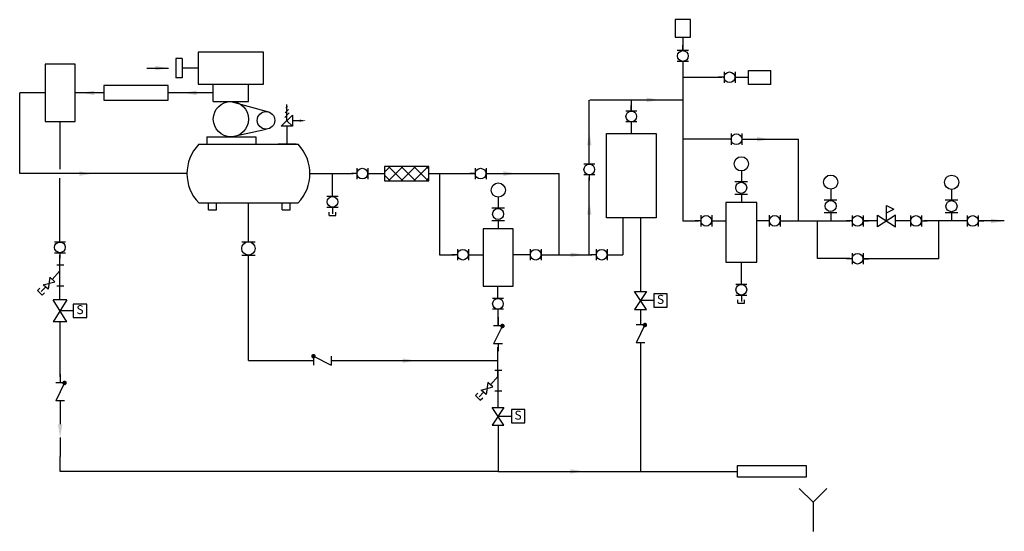
# Model space of a CAD drawing. Units: inches. Extents: x 0.7 to 14.5, y 7.2 to 14.4.
import ezdxf
from ezdxf.enums import TextEntityAlignment as Align

# ---------------------------------------------------------------- set-up
doc = ezdxf.new("R2010")
doc.units = ezdxf.units.IN
doc.header["$LTSCALE"] = 96
doc.header["$MEASUREMENT"] = 0
for name, color, linetype in [('DOC', 9, 'Continuous'), ('M-anno-text', 7, 'Continuous'), ('M-cair-eqpm', 7, 'Continuous'), ('M-cair-pipe', 7, 'Continuous')]:
    doc.layers.add(name, color=color, linetype=linetype)
doc.styles.add('Arial 1-8', font='arial.ttf', dxfattribs={"height": 0.125})

# ---------------------------------------------------------------- blocks, each defined once
blk = doc.blocks.new('m063')
for p, q in [((-0.155, 0.052), (-0.155, -0.045)), ((0.137, 0.052), (0.137, -0.045)), ((0.136, -0.001), (-0.154, -0.001)), ((-0.077, -0.001), (0.045, -0.109)), ((0.076, -0.074), (0.014, -0.145)), ((0.12, -0.238), (0.076, -0.074)), ((0.014, -0.145), (0.182, -0.168)), ((0.182, -0.168), (0.12, -0.238))]:
    blk.add_line(p, q)
blk = doc.blocks.new('m018')
for p, q in [((-0.076, 0), (-0.153, 0)), ((-0.076, 0.078), (-0.076, -0.078)), ((0.078, 0.078), (0.078, -0.078)), ((0.078, 0), (0.156, 0))]:
    blk.add_line(p, q)
blk.add_circle((0, 0), 0.0751)
blk = doc.blocks.new('m020')
for p, q in [((-0.248, 0), (-0.125, 0)), ((-0.125, 0.062), (0.125, -0.062)), ((-0.125, 0.062), (-0.125, -0.062)), ((0.125, 0.062), (0.125, -0.062)), ((0.125, 0), (0.228, 0))]:
    blk.add_line(p, q)
at = {"const_width": 0.0312}
blk.add_lwpolyline([(-0.141, 0.062, 1), (-0.109, 0.062, 1)], format="xyb", close=True, dxfattribs=at)
at = {"layer": 'DOC'}
blk.add_lwpolyline([(0.116, 0.094, 0, 0.0469, 0), (0.022, 0.094, 0, 0, 0), (-0.066, 0.094, 0, 0, 0)], format="xyseb", dxfattribs=at)
blk = doc.blocks.new('m033')
for p, q in [((0.005, 0.331), (0.005, 0.56)), ((-0.028, 0.441), (0.035, 0.378)), ((-0.017, 0.487), (0.027, 0.443)), ((-0.006, 0.53), (0.017, 0.507)), ((-0.149, 0.331), (-0.075, 0.331)), ((-0.073, 0.331), (-0.075, 0.331)), ((-0.073, 0.409), (-0.073, 0.253)), ((0.083, 0.253), (-0.073, 0.409)), ((-0.073, 0.253), (0.005, 0.331)), ((-0.073, 0.253), (0.083, 0.253)), ((0.005, 0.253), (0.005, 0)), ((-0.128, 0), (0.128, 0))]:
    blk.add_line(p, q)
blk = doc.blocks.new('m024')
for p, q in [((-0.13, 0.079), (0.12, -0.087)), ((0.12, 0.079), (-0.13, -0.087)), ((-0.13, -0.087), (-0.13, 0.079)), ((0.12, -0.087), (0.12, 0.079))]:
    blk.add_line(p, q)
blk = doc.blocks.new('m060')
for p, q in [((-0.002, 0.44), (-0.002, 0.293)), ((-0.093, 0.293), (0.085, 0.293)), ((-0.093, 0.115), (0.085, 0.115)), ((-0.002, 0.115), (-0.002, -0.003))]:
    blk.add_line(p, q)
for centre, radius in [((-0.002, 0.54), 0.0997), ((-0.004, 0.204), 0.0777)]:
    blk.add_circle(centre, radius)
blk = doc.blocks.new('m032')
for p, q in [((-0.001, -0.007), (-0.001, 0.212)), ((-0.001, 0.212), (0.103, 0.16)), ((-0.001, 0.107), (0.103, 0.16)), ((0.124, 0.076), (-0.126, -0.09)), ((-0.126, 0.076), (0.124, -0.09)), ((-0.126, -0.09), (-0.126, 0.076)), ((0.124, -0.09), (0.124, 0.076))]:
    blk.add_line(p, q)

msp = doc.modelspace()

# ---------------------------------------------------------------- hatches: boundary and pattern name
at = {"layer": 'M-cair-pipe'}
h = msp.add_hatch(dxfattribs=at)
h.set_pattern_fill('ANSI37', color=256, style=0)
h.set_pattern_definition([(45, (-5.94619, -4.61556), (-0.08838835, 0.08838835), []), (135, (-5.94619, -4.61556), (-0.08838835, -0.08838835), [])])
h.paths.add_polyline_path([(5.83, 12.167), (6.452, 12.167), (6.452, 12.368), (5.83, 12.368)])

# ---------------------------------------------------------------- linework, layer by layer
for p, q in [((1.279, 8.977), (1.279, 8.75)), ((1.279, 8.562), (1.279, 8.296)), ((1.279, 8.089), (1.279, 8.296)), ((7.422, 8.089), (1.279, 8.089))]:
    msp.add_line(p, q)
at = {"layer": 'M-cair-eqpm'}
for p, q in [((10.124, 14.428), (9.905, 14.428)), ((9.905, 14.428), (9.905, 14.182)), ((10.124, 14.182), (10.124, 14.428)), ((9.905, 14.182), (10.124, 14.182)), ((3.217, 13.972), (3.217, 13.524)), ((4.132, 13.972), (3.217, 13.972)), ((4.132, 13.524), (4.132, 13.972)), ((2.903, 13.883), (2.903, 13.613)), ((2.992, 13.883), (2.903, 13.883)), ((2.992, 13.883), (2.992, 13.613)), ((1.489, 13.803), (1.068, 13.803)), ((1.068, 13.803), (1.068, 12.999)), ((1.489, 12.999), (1.489, 13.803)), ((2.496, 13.748), (2.8, 13.748)), ((3.217, 13.748), (2.992, 13.748)), ((10.934, 13.715), (11.247, 13.715)), ((10.934, 13.52), (10.934, 13.715)), ((11.247, 13.52), (11.247, 13.715)), ((2.992, 13.613), (2.903, 13.613)), ((2.796, 13.502), (1.891, 13.502)), ((1.891, 13.502), (1.891, 13.3)), ((2.796, 13.3), (2.796, 13.502)), ((3.217, 13.524), (4.132, 13.524)), ((3.428, 13.279), (3.428, 13.524)), ((3.921, 13.279), (3.921, 13.524)), ((11.247, 13.52), (10.934, 13.52)), ((1.891, 13.3), (2.796, 13.3)), ((3.428, 13.279), (3.921, 13.279)), ((3.675, 13.279), (4.201, 13.134)), ((8.702, 12.438), (8.702, 13.3)), ((8.711, 13.303), (10.016, 13.303)), ((1.068, 12.999), (1.489, 12.999)), ((3.675, 12.785), (4.168, 12.892)), ((3.338, 12.785), (4.024, 12.785)), ((3.338, 12.785), (3.338, 12.679)), ((4.024, 12.785), (4.024, 12.679)), ((10.917, 12.75), (11.638, 12.75)), ((3.225, 12.679), (4.616, 12.679)), ((6.452, 12.368), (5.83, 12.368)), ((5.83, 12.368), (5.83, 12.167)), ((7.332, 12.267), (8.28, 12.267)), ((3.225, 11.856), (4.616, 11.856)), ((3.362, 11.758), (3.362, 11.856)), ((3.362, 11.758), (3.474, 11.758)), ((3.474, 11.758), (3.474, 11.856)), ((4.395, 11.758), (4.395, 11.856)), ((4.395, 11.758), (4.507, 11.758)), ((4.507, 11.758), (4.507, 11.856)), ((11.054, 11.861), (10.616, 11.861)), ((10.616, 11.861), (10.616, 11.023)), ((11.054, 11.023), (11.054, 11.861)), ((5.053, 11.679), (5.053, 11.726)), ((5.053, 11.679), (5.147, 11.679)), ((5.147, 11.679), (5.147, 11.726)), ((7.635, 11.493), (7.214, 11.493)), ((7.214, 11.493), (7.214, 10.688)), ((7.635, 10.688), (7.635, 11.493)), ((3.827, 11.31), (4.014, 11.31)), ((3.827, 11.123), (4.014, 11.123)), ((10.616, 11.023), (11.054, 11.023)), ((0.962, 10.628), (0.996, 10.662)), ((7.214, 10.688), (7.635, 10.688)), ((0.962, 10.628), (1.029, 10.562)), ((1.029, 10.562), (1.062, 10.595)), ((10.788, 10.451), (10.788, 10.498)), ((10.881, 10.451), (10.881, 10.498)), ((10.788, 10.451), (10.881, 10.451)), ((1.279, 9.414), (1.279, 10.181)), ((7.107, 9.153), (7.14, 9.186)), ((7.107, 9.153), (7.173, 9.087)), ((7.173, 9.087), (7.207, 9.12)), ((10.782, 8.008), (10.782, 8.17)), ((10.782, 8.17), (11.746, 8.17)), ((11.746, 8.17), (11.746, 8.008)), ((11.746, 8.008), (10.782, 8.008))]:
    msp.add_line(p, q, dxfattribs=at)
at = {"layer": 'M-cair-eqpm', "linetype": 'Continuous'}
for p, q in [((1.371, 10.185), (1.183, 10.498)), ((1.371, 10.498), (1.183, 10.185)), ((1.371, 10.498), (1.183, 10.498)), ((9.608, 10.486), (9.42, 10.486)), ((1.464, 10.342), (1.277, 10.342)), ((1.371, 10.185), (1.183, 10.185)), ((7.61, 8.861), (7.422, 8.861))]:
    msp.add_line(p, q, dxfattribs=at)
at = {"layer": 'M-cair-eqpm'}
msp.add_lwpolyline([(4.637, 13.01), (4.539, 13.01)], dxfattribs=at)
for points in [[(8.942, 12.831), (9.641, 12.831), (9.641, 11.649), (8.942, 11.649)], [(9.608, 10.58), (9.608, 10.393), (9.795, 10.393), (9.795, 10.58)], [(1.464, 10.435), (1.464, 10.248), (1.652, 10.248), (1.652, 10.435)], [(7.61, 8.955), (7.61, 8.768), (7.797, 8.768), (7.797, 8.955)]]:
    msp.add_lwpolyline(points, close=True, dxfattribs=at)
for centre, radius in [((3.675, 13.032), 0.247), ((4.168, 13.015), 0.123), ((3.921, 11.217), 0.0938)]:
    msp.add_circle(centre, radius, dxfattribs=at)
for centre, start, end in [((3.648, 12.267), 135.7338, 224.2662), ((4.194, 12.267), 315.7338, 44.2662)]:
    msp.add_arc(centre, 0.59, start, end, dxfattribs=at)
for points in [[(2.613, 13.779), (2.8, 13.748), (2.613, 13.717)], [(9.506, 13.334), (9.693, 13.303), (9.506, 13.271)], [(4.637, 13.026), (4.731, 13.01), (4.637, 12.995)], [(8.671, 12.665), (8.702, 12.853), (8.733, 12.665)], [(11.054, 12.781), (11.241, 12.75), (11.054, 12.719)], [(7.496, 12.299), (7.683, 12.267), (7.496, 12.236)], [(8.671, 11.691), (8.702, 11.878), (8.733, 11.691)]]:
    msp.add_solid(points, dxfattribs=at)
at = {"layer": 'M-cair-pipe'}
for p, q in [((10.015, 14.182), (10.015, 13.994)), ((10.015, 13.807), (10.015, 11.605)), ((10.015, 13.619), (10.559, 13.619)), ((10.747, 13.619), (10.934, 13.619)), ((0.712, 12.267), (0.712, 13.401)), ((1.068, 13.401), (0.712, 13.401)), ((1.891, 13.401), (1.49, 13.401)), ((3.428, 13.401), (2.797, 13.401)), ((9.291, 13.303), (9.291, 13.146)), ((1.278, 12.33), (1.278, 12.999)), ((9.291, 12.958), (9.291, 12.831)), ((10.656, 12.75), (10.015, 12.75)), ((11.639, 11.605), (11.639, 12.75)), ((6.452, 12.167), (6.452, 12.368)), ((3.057, 12.267), (0.712, 12.267)), ((1.276, 11.31), (1.276, 12.205)), ((4.784, 12.267), (5.392, 12.267)), ((5.1, 11.995), (5.1, 12.267)), ((5.642, 12.267), (5.83, 12.267)), ((5.83, 12.167), (6.452, 12.167)), ((6.452, 12.267), (7.102, 12.267)), ((6.6, 12.267), (6.6, 11.129)), ((8.28, 11.129), (8.28, 12.267)), ((8.702, 11.952), (8.702, 12.215)), ((8.702, 11.129), (8.702, 12.047)), ((3.921, 11.31), (3.921, 11.856)), ((5.1, 11.791), (5.1, 11.702)), ((9.171, 11.649), (9.171, 11.129)), ((9.42, 11.649), (9.42, 10.611)), ((10.015, 11.605), (10.233, 11.605)), ((10.42, 11.605), (10.616, 11.605)), ((11.227, 11.605), (11.054, 11.605)), ((12.355, 11.602), (11.414, 11.602)), ((11.904, 11.075), (11.904, 11.602)), ((12.746, 11.603), (12.542, 11.603)), ((13.209, 11.603), (12.996, 11.603)), ((13.972, 11.603), (13.396, 11.603)), ((13.603, 11.073), (13.603, 11.605)), ((1.277, 10.498), (1.277, 11.123)), ((3.921, 9.643), (3.921, 11.123)), ((6.6, 11.129), (6.819, 11.129)), ((7.006, 11.129), (7.214, 11.129)), ((7.874, 11.129), (7.635, 11.129)), ((8.101, 11.129), (8.739, 11.129)), ((8.987, 11.129), (9.171, 11.129)), ((12.355, 11.075), (11.904, 11.075)), ((13.603, 11.073), (12.542, 11.073)), ((10.835, 10.75), (10.835, 11.023)), ((1.075, 10.675), (1.012, 10.612)), ((7.421, 10.518), (7.421, 10.688)), ((10.835, 10.563), (10.835, 10.474)), ((9.42, 10.361), (9.42, 10.143)), ((7.422, 10.143), (7.422, 10.33)), ((7.422, 8.986), (7.421, 9.83)), ((9.42, 9.83), (9.42, 8.089)), ((3.921, 9.643), (4.805, 9.643)), ((5.173, 9.643), (7.422, 9.643)), ((7.22, 9.199), (7.157, 9.137)), ((7.422, 8.736), (7.422, 8.089)), ((7.426, 8.089), (10.518, 8.089)), ((10.136, 8.089), (10.782, 8.089)), ((11.841, 7.656), (11.647, 7.85)), ((11.841, 7.656), (12.036, 7.85)), ((11.841, 7.656), (11.841, 7.247))]:
    msp.add_line(p, q, dxfattribs=at)
msp.add_lwpolyline([(14.524, 11.603), (14.177, 11.603)], dxfattribs=at)
for points in [[(1.761, 13.37), (1.574, 13.401), (1.761, 13.432)], [(3.194, 13.37), (3.007, 13.401), (3.194, 13.432)], [(1.549, 12.299), (1.737, 12.267), (1.549, 12.236)], [(14.336, 11.634), (14.524, 11.603), (14.336, 11.571)], [(8.441, 11.16), (8.629, 11.129), (8.441, 11.098)], [(6.082, 9.674), (6.269, 9.643), (6.082, 9.611)], [(1.31, 8.75), (1.279, 8.562), (1.248, 8.75)], [(8.435, 8.12), (8.623, 8.089), (8.435, 8.057)]]:
    msp.add_solid(points, dxfattribs=at)

# ---------------------------------------------------------------- block references
at = {"color": 7}
for name, p, rotation in [('m018', (10.015, 13.918), 270), ('m018', (9.291, 13.07), 270), ('m018', (8.702, 12.326), 270), ('m018', (5.1, 11.871), 90), ('m018', (1.276, 11.232), 90), ('m063', (1.278, 10.826), 270), ('m018', (10.835, 10.638), 90), ('m018', (7.421, 10.441), 270), ('m024', (9.424, 10.481), 270), ('m020', (7.422, 10.004), 270), ('m020', (9.42, 10.018), 270), ('m020', (1.279, 9.205), 270), ('m063', (7.423, 9.35), 270), ('m024', (7.426, 8.856), 270)]:
    msp.add_blockref(name, p, dxfattribs=dict(at, rotation=rotation))
for name, p in [('m018', (10.669, 13.619)), ('m018', (10.766, 12.75)), ('m060', (10.837, 11.864)), ('m018', (5.518, 12.267)), ('m018', (7.177, 12.267)), ('m060', (12.091, 11.608)), ('m060', (13.787, 11.606)), ('m060', (7.427, 11.496)), ('m032', (12.873, 11.61)), ('m018', (10.342, 11.605)), ('m018', (11.303, 11.605)), ('m018', (12.464, 11.603)), ('m018', (13.285, 11.603)), ('m018', (14.081, 11.603)), ('m018', (6.928, 11.129)), ('m018', (7.95, 11.129)), ('m018', (12.464, 11.073))]:
    msp.add_blockref(name, p, dxfattribs=at)
at = {"color": 7, "xscale": -1}
msp.add_blockref('m033', (4.464, 12.679), dxfattribs=at)
at = {"layer": 'M-cair-pipe'}
for name, p in [('m018', (8.876, 11.129)), ('m020', (4.958, 9.643))]:
    msp.add_blockref(name, p, dxfattribs=at)

# ---------------------------------------------------------------- texts
at = {"layer": 'M-anno-text', "style": 'Arial 1-8'}
for p in [(9.701, 10.486), (1.558, 10.342), (7.703, 8.861)]:
    msp.add_text('S', height=0.125, dxfattribs=at).set_placement(p, align=Align.MIDDLE)

doc.saveas('drawing.dxf')
